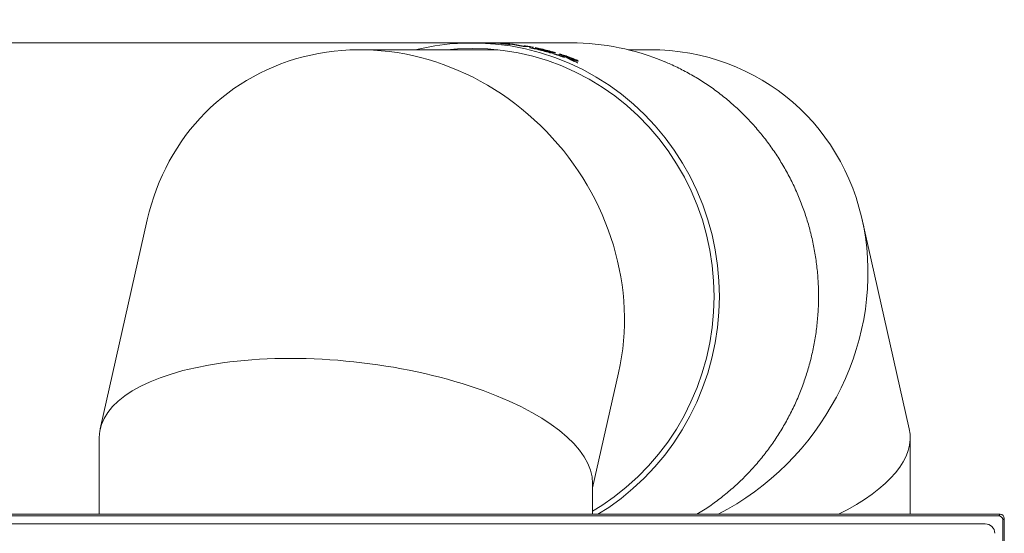
# Model space of a CAD drawing. Extents: x -14473 to -10666, y -4895 to -1864.
# Drawn here: x -12703 to -12344, y -2052 to -1864 of the extents above; entities that cross this region are included whole.
import ezdxf

# ---------------------------------------------------------------- set-up
doc = ezdxf.new("R2010")
doc.units = 0
doc.header["$LTSCALE"] = 5
doc.layers.add('Bemaßungen(Brunner)', color=7, linetype='Continuous', lineweight=25)
doc.styles.add('Brunner 2014', font='arial.ttf', dxfattribs={"height": 35})
doc.dimstyles.new('Brunner 2014', dxfattribs={"dimscale": 5, "dimtxt": 35, "dimasz": 5, "dimexe": 3.175, "dimexo": 0, "dimgap": 0.762, "dimtad": 1, "dimdec": 0, "dimrnd": 1e-08, "dimtxsty": 'Brunner 2014', "dimcen": 0.09, "dimdle": 10, "dimclrd": 7, "dimclre": 7, "dimclrt": 7, "dimadec": 1, "dimazin": 2, "dimtfac": 0.666667, "dimtdec": 0, "dimtmove": 0, "dimatfit": 3, "dimldrblk": 'Filled-1', "dimfxl": 1, "dimtolj": 1, "dimlwd": 5, "dimlwe": 5, "dimarcsym": 0})

# ---------------------------------------------------------------- blocks, each defined once
blk = doc.blocks.new('*D143')
at = {"layer": 'Bemaßungen(Brunner)', "color": 7, "linetype": 'Continuous', "lineweight": 5, "transparency": 16777216}
for p, q in [((-12502.29, -1872.4), (-12965.48, -1872.4)), ((-12949.61, -3013.68), (-12949.61, -1897.4)), ((-12790.62, -3038.68), (-12965.48, -3038.68))]:
    blk.add_line(p, q, dxfattribs=at)
at = {"layer": 'Bemaßungen(Brunner)', "color": 7, "lineweight": 5, "transparency": 16777216}
for points in [[(-12953.77, -1897.4), (-12945.44, -1897.4), (-12949.61, -1872.4)], [(-12953.77, -3013.68), (-12945.44, -3013.68), (-12949.61, -3038.68)]]:
    blk.add_solid(points, dxfattribs=at)
at = {"layer": 'Defpoints', "color": 0, "lineweight": 5, "transparency": 16777216}
for p in [(-12949.61, -1872.4), (-12502.29, -1872.4), (-12790.62, -3038.68)]:
    blk.add_point(p, dxfattribs=at)
at = {"layer": 'Bemaßungen(Brunner)', "color": 7, "lineweight": 5, "transparency": 16777216, "insert": (-12971.29, -2455.54), "char_height": 35, "attachment_point": 5, "rotation": 90, "style": 'Brunner 2014'}
blk.add_mtext('\\A1;1166', dxfattribs=at)
blk = doc.blocks.new('Filled-1')
at = {"color": 0}
for p, q in [((0, 0), (-1, 0.167)), ((-1, 0.167), (-1, -0.167)), ((-1, 0), (0, 0)), ((-1, -0.167), (0, 0))]:
    blk.add_line(p, q, dxfattribs=at)
at = {"color": 0, "flags": 128}
blk.add_lwpolyline([(-1, -0.167), (0, 0), (-1, 0.167), (-1, -0.167)], dxfattribs=at)
at = {"color": 0}
blk.add_solid([(-1, -0.167), (0, 0), (-1, 0.167), (-1, -0.167)], dxfattribs=at)

msp = doc.modelspace()

# ---------------------------------------------------------------- linework, layer by layer
at = {"color": 7, "linetype": 'Continuous', "lineweight": 0}
for p, q in [((-12529.1, -1874.9), (-12579.36, -1874.9)), ((-12533.73, -1872.4), (-12538.35, -1872.4)), ((-12534.24, -1872.41), (-12530.33, -1872.49)), ((-12530.58, -1872.51), (-12533.73, -1872.45)), ((-12502.29, -1872.4), (-12533.16, -1872.4)), ((-12528.65, -1872.52), (-12530.36, -1872.52)), ((-12530.33, -1872.49), (-12529.31, -1872.49)), ((-12530.17, -1872.44), (-12530.08, -1872.44)), ((-12530.08, -1872.44), (-12530.08, -1872.44)), ((-12528.09, -1872.67), (-12528, -1872.67)), ((-12526.75, -1872.61), (-12526.84, -1872.61)), ((-12526.2, -1872.79), (-12524.78, -1872.79)), ((-12525.98, -1872.67), (-12525.89, -1872.67)), ((-12525.89, -1872.67), (-12525.89, -1872.68)), ((-12525.77, -1872.89), (-12525.63, -1872.89)), ((-12524.31, -1872.85), (-12525.53, -1872.85)), ((-12524.78, -1872.79), (-12525.2, -1872.74)), ((-12524.68, -1873), (-12524.77, -1873)), ((-12519.86, -1873.72), (-12524.31, -1872.85)), ((-12523.47, -1872.89), (-12523.48, -1872.99)), ((-12523.48, -1872.99), (-12519.63, -1873.74)), ((-12523.47, -1872.89), (-12519.61, -1873.64)), ((-12517.94, -1873.75), (-12519.65, -1873.75)), ((-12519.61, -1873.64), (-12519.63, -1873.74)), ((-12519.63, -1873.74), (-12518.61, -1873.74)), ((-12519.61, -1873.64), (-12518.6, -1873.64)), ((-12519.44, -1873.43), (-12519.35, -1873.43)), ((-12519.35, -1873.43), (-12519.35, -1873.44)), ((-12518.61, -1873.74), (-12518.41, -1873.72)), ((-12517.55, -1874.15), (-12517.46, -1874.15)), ((-12516.06, -1874), (-12516.15, -1874)), ((-12515.75, -1874.52), (-12514.52, -1874.52)), ((-12515.73, -1874.42), (-12514.5, -1874.42)), ((-12515.39, -1874.15), (-12515.3, -1874.15)), ((-12515.3, -1874.15), (-12515.3, -1874.17)), ((-12513.73, -1874.75), (-12514.46, -1874.75)), ((-12512.91, -1874.75), (-12513.58, -1874.75)), ((-12513.58, -1874.75), (-12513.58, -1874.78)), ((-12473.73, -1874.9), (-12481.48, -1874.9)), ((-12509.47, -1876.09), (-12510.16, -1875.98)), ((-12509.64, -1875.79), (-12510.03, -1875.79)), ((-12509.64, -1875.68), (-12509.67, -1875.78)), ((-12509.26, -1875.79), (-12509.64, -1875.79)), ((-12508.8, -1876.21), (-12509.47, -1876.09)), ((-12508.78, -1876.4), (-12508.68, -1876.4)), ((-12508.11, -1876), (-12508.3, -1876.02)), ((-12507.91, -1875.98), (-12508.11, -1876)), ((-12507.55, -1876.73), (-12507.57, -1876.83)), ((-12507.02, -1876.9), (-12505.79, -1876.9)), ((-12506.99, -1876.8), (-12505.76, -1876.8)), ((-12506.62, -1876.4), (-12506.53, -1876.4)), ((-12506.53, -1876.4), (-12506.53, -1876.42)), ((-12505.75, -1877.37), (-12505.82, -1877.38)), ((-12505.09, -1877.28), (-12505.72, -1877.28)), ((-12504.95, -1877.32), (-12504.94, -1877.28)), ((-12504.2, -1877.28), (-12504.94, -1877.28)), ((-12504.75, -1877.72), (-12504.85, -1877.72)), ((-12502.27, -1878.71), (-12504.44, -1877.51)), ((-12502.71, -1878.13), (-12502.74, -1878.22)), ((-12502.74, -1878.22), (-12501.18, -1879.13)), ((-12502.71, -1878.13), (-12501.14, -1879.03)), ((-12501.27, -1878.64), (-12502.71, -1878.13)), ((-12501.47, -1878.48), (-12501.43, -1878.38)), ((-12501.47, -1878.48), (-12501.45, -1878.45)), ((-12501.43, -1878.38), (-12501.41, -1878.35)), ((-12499.9, -1879.65), (-12500, -1879.65)), ((-12656.93, -1936.97), (-12674.11, -2013.33)), ((-12378.97, -2013.33), (-12396.15, -1936.97)), ((-12494.47, -2034.9), (-12485, -1992.84)), ((-12674.47, -2016.52), (-12674.47, -2044.56)), ((-12378.62, -2044.56), (-12378.62, -2016.52)), ((-12494.47, -2044.56), (-12494.47, -2033.29))]:
    msp.add_line(p, q, dxfattribs=at)
at = {"color": 30, "linetype": 'Continuous', "lineweight": 0}
for p, q in [((-12345.79, -2044.56), (-12823.14, -2044.56)), ((-12345.79, -2044.56), (-12823.14, -2044.56)), ((-12822.6, -2045.1), (-12346.33, -2045.1)), ((-12346.33, -2045.1), (-12345.79, -2044.56)), ((-12344.3, -2046.05), (-12344.84, -2046.6)), ((-12344.84, -2046.6), (-12344.84, -2872.87)), ((-12344.3, -2873.41), (-12344.3, -2046.05)), ((-12344.3, -2873.41), (-12344.3, -2046.05)), ((-12817.7, -2048.04), (-12351.24, -2048.04))]:
    msp.add_line(p, q, dxfattribs=at)
at = {"color": 7, "linetype": 'Continuous', "lineweight": 0, "flags": 128}
for points in [[(-12492.54, -2044.56), (-12488.62, -2042.05), (-12484.09, -2038.76), (-12479.77, -2035.19), (-12475.66, -2031.36), (-12471.8, -2027.28), (-12468.18, -2022.95), (-12464.83, -2018.41), (-12461.76, -2013.67), (-12458.99, -2008.74), (-12456.51, -2003.64), (-12454.34, -1998.4), (-12452.49, -1993.03), (-12450.97, -1987.55), (-12449.77, -1981.99), (-12448.92, -1976.36), (-12448.4, -1970.69), (-12448.22, -1965), (-12448.39, -1959.31), (-12448.89, -1953.64), (-12449.74, -1948.01), (-12450.92, -1942.44), (-12452.43, -1936.96), (-12454.27, -1931.59), (-12456.43, -1926.34), (-12458.89, -1921.24), (-12461.66, -1916.31), (-12464.72, -1911.56), (-12468.06, -1907.01), (-12471.66, -1902.68), (-12475.52, -1898.58), (-12479.62, -1894.74), (-12483.94, -1891.16), (-12488.46, -1887.87), (-12493.17, -1884.86), (-12498.06, -1882.16), (-12503.1, -1879.77), (-12508.27, -1877.71), (-12513.55, -1875.97), (-12518.93, -1874.57), (-12524.39, -1873.52), (-12529.89, -1872.81), (-12535.43, -1872.45), (-12540.98, -1872.44), (-12546.52, -1872.78), (-12552.03, -1873.47), (-12557.48, -1874.51), (-12559.16, -1874.9)], [(-12494.47, -2043.4), (-12491.16, -2041.35), (-12486.58, -2038.16), (-12482.2, -2034.68), (-12478.04, -2030.92), (-12474.12, -2026.91), (-12470.46, -2022.65), (-12467.06, -2018.16), (-12463.94, -2013.46), (-12461.12, -2008.57), (-12458.6, -2003.51), (-12456.4, -1998.3), (-12454.51, -1992.95), (-12452.96, -1987.5), (-12451.75, -1981.95), (-12450.88, -1976.34), (-12450.35, -1970.68), (-12450.17, -1965), (-12450.34, -1959.32), (-12450.85, -1953.66), (-12451.71, -1948.05), (-12452.92, -1942.5), (-12454.45, -1937.04), (-12456.32, -1931.69), (-12458.52, -1926.47), (-12461.02, -1921.4), (-12463.84, -1916.51), (-12466.94, -1911.8), (-12470.33, -1907.31), (-12473.99, -1903.04), (-12477.9, -1899.02), (-12482.05, -1895.25), (-12486.42, -1891.76), (-12490.99, -1888.56), (-12495.76, -1885.66), (-12500.69, -1883.07), (-12505.77, -1880.81), (-12510.97, -1878.87), (-12516.29, -1877.28), (-12521.69, -1876.03), (-12527.16, -1875.13), (-12532.67, -1874.59), (-12538.21, -1874.4), (-12543.74, -1874.57), (-12547.61, -1874.9)], [(-12508.19, -1876), (-12508.51, -1875.91), (-12508.68, -1875.86)]]:
    msp.add_lwpolyline(points, dxfattribs=at)
at = {"color": 7, "linetype": 'Continuous', "lineweight": 0}
for centre, radius, start, end in [((-12535.01, -1960.24), 87.84, 87.0369, 87.1077), ((-12535.01, -1960.24), 87.84, 86.9662, 87.0369), ((-12532.73, -1960.23), 87.83, 87.1838, 88.2723), ((-12532.73, -1960.24), 87.84, 86.0955, 87.1838), ((-12534.98, -1960.27), 87.87, 84.4171, 85.5052), ((-12534.98, -1960.3), 87.9, 83.3292, 84.4171), ((-12532.73, -1960.27), 87.87, 84.7422, 85.5338), ((-12532.73, -1960.29), 87.88, 83.952, 84.7422), ((-12535.03, -1960.42), 88.02, 80.0073, 80.078), ((-12535.03, -1960.42), 88.02, 79.9367, 80.0073), ((-12532.75, -1960.39), 87.99, 80.154, 81.2411), ((-12532.75, -1960.44), 88.04, 79.0672, 80.154), ((-12535.02, -1960.52), 88.13, 76.7402, 78.5648), ((-12532.77, -1960.52), 88.13, 76.7402, 78.5648), ((-12535.05, -1960.65), 88.26, 73.6153, 76.7399), ((-12532.77, -1960.54), 88.04, 77.0197, 77.9144), ((-12534.89, -1960.62), 88.23, 75.2277, 76.2057), ((-12533.96, -1960.61), 88.21, 75.2941, 76.7403), ((-12533.81, -1960.61), 88.21, 75.2941, 76.7403), ((-12532.8, -1960.65), 88.26, 73.6153, 76.7399), ((-12532.95, -1960.63), 88.24, 74.9103, 76.1921), ((-12502.32, -1960.5), 88.1, 67.1519, 89.9859), ((-12534.3, -1960.71), 88.32, 74.0495, 74.3098), ((-12533.53, -1960.71), 88.32, 74.0495, 74.3098), ((-12534.5, -1960.77), 88.38, 73.0955, 73.3556), ((-12535.11, -1960.85), 88.46, 71.335, 72.6809), ((-12533.35, -1960.74), 88.35, 73.5291, 73.7893), ((-12535.14, -1960.94), 88.56, 69.9954, 71.335), ((-12532.86, -1960.85), 88.46, 71.3458, 72.6809), ((-12532.87, -1960.87), 88.39, 71.3459, 71.8696), ((-12534.12, -1960.94), 88.56, 70.4135, 70.8614), ((-12533.97, -1960.94), 88.56, 70.2417, 70.8613), ((-12532.88, -1960.91), 88.42, 71.0501, 71.3459), ((-12532.89, -1960.93), 88.55, 70.2281, 71.3458), ((-12533.05, -1960.96), 88.58, 70.2417, 70.3161), ((-12535.22, -1961.16), 88.79, 67.1384, 68.2109), ((-12535.25, -1961.22), 88.86, 66.6254, 67.1385)]:
    msp.add_arc(centre, radius, start, end, dxfattribs=at)
at = {"color": 30, "linetype": 'Continuous', "lineweight": 0}
msp.add_arc((-12346.35, -2046.61), 1.51, 0.7299, 89.2701, dxfattribs=at)
at = {"color": 7, "linetype": 'Continuous', "lineweight": 0}
for centre, major_axis, ratio, start_param, end_param in [((-12570.97, -1964.9), (-58.28, 72.85), 0.906774, 3.769198, 6.910791), ((-12482.11, -1964.9), (58.28, 72.85), 0.906774, 4.253262, 6.910791), ((-12584.47, -2024.9), (89.91, -9.99), 0.399463, 0.044346, 3.185939), ((-12468.62, -2024.9), (89.91, 9.99), 0.399463, 5.456442, 6.327532)]:
    msp.add_ellipse(centre, major_axis=major_axis, ratio=ratio, start_param=start_param, end_param=end_param, dxfattribs=at)
at = {"color": 30, "linetype": 'Continuous', "lineweight": 0}
for centre, major_axis, ratio, start_param, end_param in [((-12345.8, -2046.07), (1.07, 1.07), 0.989133, 5.50325, 7.06312), ((-12345.8, -2046.07), (1.07, 1.07), 0.989133, 5.50325, 7.06312), ((-12351.31, -2051.57), (2.52, 2.52), 0.980815, 5.507472, 7.058898)]:
    msp.add_ellipse(centre, major_axis=major_axis, ratio=ratio, start_param=start_param, end_param=end_param, dxfattribs=at)
at = {"color": 7, "linetype": 'Continuous', "lineweight": 0}
for points, knots in [([(-12529.31, -1872.49), (-12529.19, -1872.49), (-12529.06, -1872.49), (-12529.13, -1872.48), (-12529.21, -1872.48), (-12529.33, -1872.47), (-12529.63, -1872.46), (-12529.93, -1872.45), (-12530.17, -1872.44)], [0, 0, 0, 0, 0.500068, 0.562691, 0.625089, 0.686292, 0.750219, 1, 1, 1, 1]), ([(-12526.84, -1872.61), (-12527.09, -1872.59), (-12527.4, -1872.57), (-12527.77, -1872.55), (-12527.94, -1872.54), (-12528.08, -1872.54), (-12528.41, -1872.52), (-12528.54, -1872.52), (-12528.65, -1872.52)], [0, 0, 0, 0, 0.2497783, 0.313571, 0.3749103, 0.4373116, 0.4999316, 1, 1, 1, 1]), ([(-12528, -1872.67), (-12527.75, -1872.69), (-12527.44, -1872.72), (-12527.08, -1872.75), (-12526.9, -1872.76), (-12526.76, -1872.77), (-12526.43, -1872.79), (-12526.3, -1872.79), (-12526.2, -1872.79)], [0, 0, 0, 0, 0.2497882, 0.3134558, 0.3749254, 0.4373214, 0.4999361, 1, 1, 1, 1]), ([(-12525.2, -1872.74), (-12525.32, -1872.73), (-12525.56, -1872.7), (-12525.84, -1872.68), (-12525.98, -1872.67)], [0, 0, 0, 0, 0.499104, 1, 1, 1, 1]), ([(-12525.53, -1872.85), (-12525.65, -1872.85), (-12525.78, -1872.85), (-12525.71, -1872.87), (-12525.65, -1872.88), (-12525.52, -1872.9), (-12525.23, -1872.93), (-12524.92, -1872.97), (-12524.68, -1873)], [0, 0, 0, 0, 0.500074, 0.562701, 0.625074, 0.683366, 0.750231, 1, 1, 1, 1]), ([(-12518.6, -1873.64), (-12518.48, -1873.64), (-12518.34, -1873.64), (-12518.41, -1873.61), (-12518.48, -1873.59), (-12518.61, -1873.57), (-12518.9, -1873.51), (-12519.2, -1873.46), (-12519.44, -1873.43)], [0, 0, 0, 0, 0.500068, 0.562691, 0.625089, 0.686292, 0.750219, 1, 1, 1, 1]), ([(-12516.15, -1874), (-12516.39, -1873.95), (-12516.7, -1873.89), (-12517.06, -1873.83), (-12517.23, -1873.81), (-12517.37, -1873.79), (-12517.7, -1873.75), (-12517.83, -1873.75), (-12517.94, -1873.75)], [0, 0, 0, 0, 0.2497783, 0.313571, 0.3749103, 0.4373116, 0.4999316, 1, 1, 1, 1]), ([(-12517.46, -1874.15), (-12517.23, -1874.19), (-12516.9, -1874.26), (-12516.51, -1874.34), (-12516.31, -1874.37), (-12516.08, -1874.41), (-12515.9, -1874.42), (-12515.79, -1874.42), (-12515.73, -1874.42)], [0, 0, 0, 0, 0.250125, 0.37498, 0.437394, 0.499854, 0.749475, 1, 1, 1, 1]), ([(-12514.5, -1874.42), (-12514.45, -1874.42), (-12514.36, -1874.42), (-12514.31, -1874.41), (-12514.4, -1874.37), (-12514.53, -1874.34), (-12514.86, -1874.26), (-12515.18, -1874.19), (-12515.39, -1874.15)], [0, 0, 0, 0, 0.250524, 0.50013, 0.56258, 0.625038, 0.749875, 1, 1, 1, 1]), ([(-12514.46, -1874.75), (-12514.49, -1874.75), (-12514.53, -1874.75), (-12514.53, -1874.76), (-12514.48, -1874.78), (-12514.42, -1874.8), (-12514.33, -1874.82), (-12514.14, -1874.87), (-12513.97, -1874.91), (-12513.85, -1874.94)], [0, 0, 0, 0, 0.250237, 0.442484, 0.499655, 0.557151, 0.624631, 0.749767, 1, 1, 1, 1]), ([(-12514.52, -1874.52), (-12514.47, -1874.52), (-12514.38, -1874.52), (-12514.38, -1874.5), (-12514.39, -1874.5)], [0, 0, 0, 0, 0.63408, 1, 1, 1, 1]), ([(-12511.89, -1874.95), (-12512.01, -1874.92), (-12512.19, -1874.87), (-12512.43, -1874.82), (-12512.6, -1874.78), (-12512.72, -1874.76), (-12512.83, -1874.75), (-12512.88, -1874.75), (-12512.91, -1874.75)], [0, 0, 0, 0, 0.250369, 0.392102, 0.500041, 0.608245, 0.74962, 1, 1, 1, 1]), ([(-12512.39, -1875.31), (-12512.09, -1875.39), (-12511.5, -1875.55), (-12510.57, -1875.79), (-12509.79, -1875.97), (-12509.39, -1876.05), (-12509.19, -1876.09)], [0, 0, 0, 0, 0.2503433, 0.4997673, 0.7494874, 1, 1, 1, 1]), ([(-12510.41, -1875.68), (-12510.38, -1875.68), (-12510.32, -1875.68), (-12510.38, -1875.64), (-12510.52, -1875.58), (-12510.75, -1875.51), (-12511.1, -1875.41), (-12511.38, -1875.34), (-12511.57, -1875.29)], [0, 0, 0, 0, 0.249905, 0.374887, 0.499482, 0.624441, 0.749653, 1, 1, 1, 1]), ([(-12511.42, -1875.29), (-12511.22, -1875.34), (-12510.93, -1875.41), (-12510.54, -1875.51), (-12510.26, -1875.58), (-12510.01, -1875.64), (-12509.78, -1875.68), (-12509.7, -1875.68), (-12509.64, -1875.68)], [0, 0, 0, 0, 0.2503481, 0.3797097, 0.5004692, 0.6183668, 0.7501017, 1, 1, 1, 1]), ([(-12510.35, -1875.66), (-12510.33, -1875.67), (-12510.22, -1875.69), (-12510.04, -1875.73), (-12509.81, -1875.77), (-12509.72, -1875.78), (-12509.67, -1875.78)], [0, 0, 0, 0, 0.056777, 0.279285, 0.528064, 1, 1, 1, 1]), ([(-12508.69, -1875.9), (-12508.67, -1875.89), (-12508.65, -1875.88), (-12508.73, -1875.83), (-12508.85, -1875.77), (-12509.07, -1875.7), (-12509.45, -1875.58), (-12509.77, -1875.5), (-12509.98, -1875.44)], [0, 0, 0, 0, 0.250147, 0.375231, 0.50018, 0.624933, 0.75004, 1, 1, 1, 1]), ([(-12508.68, -1876.4), (-12508.59, -1876.43), (-12508.39, -1876.49), (-12508.1, -1876.57), (-12507.8, -1876.66), (-12507.63, -1876.71), (-12507.55, -1876.73)], [0, 0, 0, 0, 0.250725, 0.501308, 0.751474, 1, 1, 1, 1]), ([(-12507.55, -1876.73), (-12507.47, -1876.75), (-12507.32, -1876.78), (-12507.15, -1876.8), (-12507.05, -1876.8), (-12506.99, -1876.8)], [0, 0, 0, 0, 0.248994, 0.499272, 1, 1, 1, 1]), ([(-12507.28, -1876.88), (-12507.26, -1876.88), (-12507.19, -1876.89), (-12507.11, -1876.9), (-12507.05, -1876.9), (-12507.02, -1876.9)], [0, 0, 0, 0, 0.174937, 0.587433, 1, 1, 1, 1]), ([(-12505.76, -1876.8), (-12505.71, -1876.8), (-12505.62, -1876.8), (-12505.57, -1876.78), (-12505.66, -1876.73), (-12505.79, -1876.68), (-12506.1, -1876.56), (-12506.41, -1876.46), (-12506.62, -1876.4)], [0, 0, 0, 0, 0.250539, 0.500109, 0.562566, 0.625032, 0.749875, 1, 1, 1, 1]), ([(-12505.72, -1877.28), (-12505.76, -1877.28), (-12505.82, -1877.28), (-12505.82, -1877.3), (-12505.77, -1877.33), (-12505.68, -1877.37), (-12505.5, -1877.45), (-12505.18, -1877.57), (-12504.92, -1877.66), (-12504.75, -1877.72)], [0, 0, 0, 0, 0.25016, 0.378203, 0.43795, 0.499915, 0.62457, 0.749681, 1, 1, 1, 1]), ([(-12505.79, -1876.9), (-12505.74, -1876.9), (-12505.65, -1876.9), (-12505.65, -1876.88), (-12505.65, -1876.87)], [0, 0, 0, 0, 0.640466, 1, 1, 1, 1]), ([(-12503.22, -1877.56), (-12503.33, -1877.52), (-12503.5, -1877.46), (-12503.72, -1877.38), (-12503.86, -1877.34), (-12503.96, -1877.31), (-12504.03, -1877.29), (-12504.12, -1877.28), (-12504.17, -1877.28), (-12504.2, -1877.28)], [0, 0, 0, 0, 0.250313, 0.375315, 0.499816, 0.556439, 0.621967, 0.749786, 1, 1, 1, 1]), ([(-12504.06, -1877.69), (-12503.78, -1877.79), (-12503.36, -1877.94), (-12502.9, -1878.1), (-12502.74, -1878.15), (-12502.72, -1878.16)], [0, 0, 0, 0, 0.625315, 0.938529, 1, 1, 1, 1]), ([(-12504.03, -1877.59), (-12503.75, -1877.7), (-12503.33, -1877.85), (-12502.76, -1878.04), (-12502.35, -1878.17), (-12502, -1878.28), (-12501.65, -1878.37), (-12501.52, -1878.38), (-12501.43, -1878.38)], [0, 0, 0, 0, 0.249995, 0.3752, 0.50028, 0.625456, 0.750351, 1, 1, 1, 1]), ([(-12501.4, -1878.32), (-12501.43, -1878.3), (-12501.5, -1878.25), (-12501.8, -1878.1), (-12502.34, -1877.88), (-12502.85, -1877.69), (-12503.11, -1877.59)], [0, 0, 0, 0, 0.166842, 0.333777, 0.666239, 1, 1, 1, 1]), ([(-12502.93, -1877.6), (-12502.51, -1877.76), (-12501.67, -1878.06), (-12500.71, -1878.46), (-12500.11, -1878.75), (-12499.82, -1878.92), (-12499.72, -1879.02), (-12499.8, -1879.03), (-12499.84, -1879.03)], [0, 0, 0, 0, 0.25001, 0.499545, 0.625386, 0.749775, 0.874887, 1, 1, 1, 1]), ([(-12502.01, -1878.37), (-12501.93, -1878.39), (-12501.67, -1878.46), (-12501.55, -1878.47), (-12501.47, -1878.48)], [0, 0, 0, 0, 0.299664, 1, 1, 1, 1]), ([(-12501.52, -1878.25), (-12501.2, -1878.38), (-12500.68, -1878.59), (-12500.16, -1878.84), (-12499.9, -1878.98), (-12499.86, -1879.02), (-12499.86, -1879.03)], [0, 0, 0, 0, 0.412726, 0.667468, 0.919345, 1, 1, 1, 1]), ([(-12499.84, -1879.03), (-12499.9, -1879.03), (-12500.01, -1879.02), (-12500.33, -1878.94), (-12500.76, -1878.81), (-12501.1, -1878.69), (-12501.27, -1878.64)], [0, 0, 0, 0, 0.2501524, 0.5000627, 0.7498618, 1, 1, 1, 1]), ([(-12501.14, -1879.03), (-12501.01, -1879.11), (-12500.84, -1879.21), (-12500.54, -1879.37), (-12500.27, -1879.49), (-12500.05, -1879.59), (-12499.9, -1879.65)], [0, 0, 0, 0, 0.50012, 0.625067, 0.750059, 1, 1, 1, 1]), ([(-12456.5, -2044.56), (-12455.66, -2044.06), (-12453.29, -2042.64), (-12449.58, -2040.03), (-12445.38, -2036.75), (-12441.38, -2033.22), (-12437.59, -2029.45), (-12434.03, -2025.47), (-12430.69, -2021.28), (-12427.6, -2016.89), (-12424.77, -2012.33), (-12422.19, -2007.6), (-12419.9, -2002.73), (-12417.88, -1997.73), (-12416.16, -1992.62), (-12414.72, -1987.41), (-12413.59, -1982.13), (-12412.76, -1976.79), (-12412.23, -1971.4), (-12412.02, -1966), (-12412.11, -1960.59), (-12412.51, -1955.19), (-12413.22, -1949.83), (-12414.23, -1944.52), (-12415.54, -1939.28), (-12417.15, -1934.12), (-12419.05, -1929.07), (-12421.23, -1924.15), (-12423.7, -1919.36), (-12426.43, -1914.73), (-12429.42, -1910.27), (-12432.66, -1906), (-12436.13, -1901.93), (-12439.84, -1898.07), (-12443.75, -1894.44), (-12447.87, -1891.06), (-12452.17, -1887.92), (-12456.64, -1885.05), (-12461.28, -1882.47), (-12465.08, -1880.57), (-12467.38, -1879.63), (-12468.05, -1879.36)], [0, 0, 0, 0, 0.0147142, 0.0410353, 0.0673588, 0.0936846, 0.1200129, 0.1463437, 0.1726769, 0.1990126, 0.2253505, 0.2516908, 0.2780331, 0.3043774, 0.3307234, 0.3570711, 0.3834202, 0.4097705, 0.4361217, 0.4624737, 0.4888263, 0.5151791, 0.5415318, 0.5678843, 0.5942363, 0.6205876, 0.6469378, 0.6732869, 0.6996346, 0.7259806, 0.7523247, 0.7786669, 0.8050069, 0.8313446, 0.85768, 0.8840128, 0.9103431, 0.9366709, 0.9629962, 0.9893191, 1, 1, 1, 1])]:
    msp.add_open_spline(points, degree=3, knots=knots, dxfattribs=at)

# ---------------------------------------------------------------- dimensions: what is measured, and where the dimension line sits
at = {"layer": 'Bemaßungen(Brunner)', "lineweight": 5}
dim = msp.add_linear_dim(base=(-12949.61, -1872.4), p1=(-12790.62, -3038.68), p2=(-12502.29, -1872.4), angle=90, dimstyle='Brunner 2014', dxfattribs=at)
dim.commit()
dim.dimension.update_dxf_attribs({"geometry": '*D143', "text_midpoint": (-12971.29, -2455.54)})

doc.saveas('drawing.dxf')
